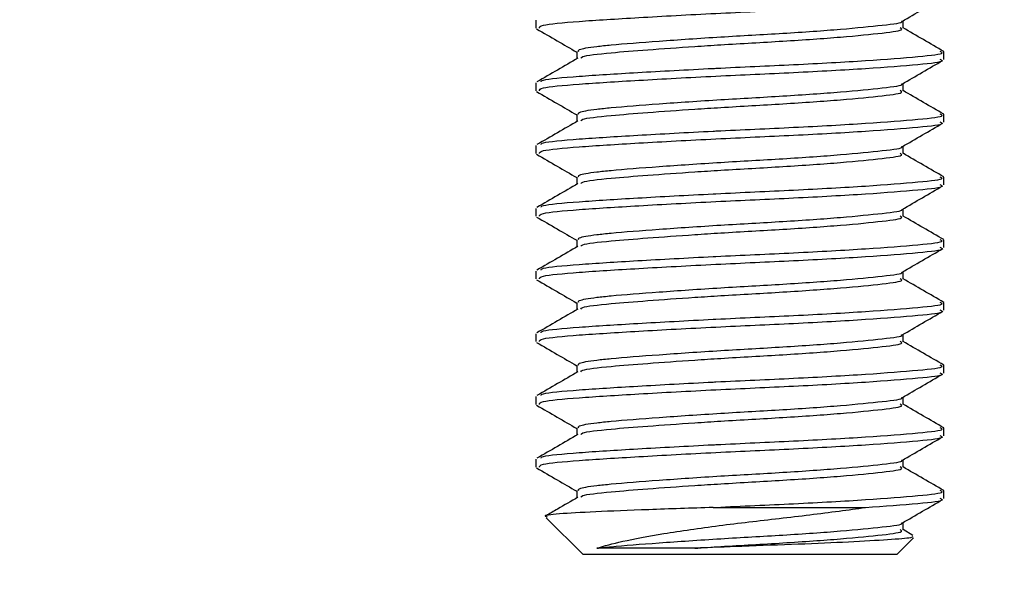
# Model space of a CAD drawing. Units: inches. Extents: x 0.1 to 10.9, y -1.3 to 8.3.
# Drawn here: x 7 to 7, y 4.4 to 4.4 of the extents above; entities that cross this region are included whole.
import ezdxf

# ---------------------------------------------------------------- set-up
doc = ezdxf.new("R2010")
doc.units = ezdxf.units.IN
doc.header["$MEASUREMENT"] = 0
doc.header["$PDSIZE"] = -1
doc.layers.add('BEND', color=5, linetype='Continuous')
doc.styles.add('SLDTEXTSTYLE0', font='TXT', dxfattribs={"width": 0.75})
doc.dimstyles.new('SLDDIMSTYLE1', dxfattribs={"dimtxt": 0.09375, "dimasz": 0.1875, "dimexe": 0, "dimexo": 0.0625, "dimgap": 0.023438, "dimtad": 0, "dimtih": 1, "dimtoh": 1, "dimdec": 3, "dimlfac": 20, "dimrnd": 1e-09, "dimzin": 12, "dimdsep": 46, "dimtxsty": 'SLDTEXTSTYLE0', "dimsah": 1, "dimcen": 0.09, "dimadec": 0, "dimazin": 3, "dimtfac": 1, "dimtdec": 3, "dimtofl": 0, "dimtmove": 0, "dimatfit": 3, "dimfxl": 1, "dimfrac": 2, "dimtolj": 1, "dimtzin": 12, "dimarcsym": 0})

# ---------------------------------------------------------------- blocks, each defined once
blk = doc.blocks.new('_D_3')
at = {"layer": 'BEND', "color": 0, "lineweight": -2, "transparency": 16777216}
for p, q in [((0.708866, 4.786971), (0.708866, 5.282622)), ((0.896366, 5.282622), (2.634923, 5.282622)), ((7.421366, 5.282622), (5.37711, 5.282622)), ((7.608866, 4.786971), (7.608866, 5.282622))]:
    blk.add_line(p, q, dxfattribs=at)
at = {"layer": 'BEND', "color": 0, "transparency": 16777216}
for points in [[(0.896366, 5.313872), (0.896366, 5.251372), (0.708866, 5.282622)], [(7.421366, 5.313872), (7.421366, 5.251372), (7.608866, 5.282622)]]:
    blk.add_solid(points, dxfattribs=at)
at = {"layer": 'Defpoints', "color": 0, "transparency": 16777216}
for p in [(7.608866, 5.282622), (0.708866, 4.724471), (7.608866, 4.724471)]:
    blk.add_point(p, dxfattribs=at)
at = {"layer": 'BEND', "color": 0, "transparency": 16777216, "insert": (4.006017, 5.337309), "char_height": 0.09375, "attachment_point": 2, "style": 'SLDTEXTSTYLE0'}
blk.add_mtext('\\A1;AVAILABLE IN 9\' 6", 11\' 6" & 19\' 6" LENGTHS', dxfattribs=at)

msp = doc.modelspace()

# ---------------------------------------------------------------- linework, layer by layer
at = {"color": 7, "linetype": 'Continuous', "lineweight": 25}
for p, q in [((6.99011584, 4.42033458), (6.99011584, 4.41985399)), ((7.01261729, 4.41985305), (7.01261729, 4.42029985)), ((6.99261454, 4.41841057), (6.99261454, 4.41796494)), ((7.015116, 4.41793092), (7.015116, 4.41841151)), ((6.99011584, 4.41648844), (6.99011584, 4.41600785)), ((7.01261729, 4.41600691), (7.01261729, 4.41645371)), ((6.99261454, 4.41456443), (6.99261454, 4.4141188)), ((7.015116, 4.41408478), (7.015116, 4.41456537)), ((6.99011584, 4.4126423), (6.99011584, 4.41216171)), ((7.01261729, 4.41216077), (7.01261729, 4.41260757)), ((6.99261454, 4.41071829), (6.99261454, 4.41027266)), ((7.015116, 4.41023863), (7.015116, 4.41071923)), ((6.99011584, 4.40879615), (6.99011584, 4.40831556)), ((7.01261729, 4.40831439), (7.01261729, 4.40876142)), ((6.99261454, 4.40687214), (6.99261454, 4.40642652)), ((7.015116, 4.40639249), (7.015116, 4.40687308)), ((6.99011584, 4.40495001), (6.99011584, 4.40446942)), ((7.01261729, 4.40446825), (7.01261729, 4.40491528)), ((6.99261454, 4.403026), (6.99261454, 4.40258038)), ((7.015116, 4.40254611), (7.015116, 4.40302694)), ((6.99011584, 4.40110387), (6.99011584, 4.40062304)), ((7.01261729, 4.40062211), (7.01261729, 4.40106914)), ((6.99261454, 4.39917986), (6.99261454, 4.39873423)), ((7.015116, 4.39869997), (7.015116, 4.3991808)), ((6.99011584, 4.39725773), (6.99011584, 4.3967769)), ((7.01261729, 4.39677596), (7.01261729, 4.397223)), ((6.99261454, 4.39533372), (6.99261454, 4.39488809)), ((7.015116, 4.39485383), (7.015116, 4.39533466)), ((6.99011584, 4.39341159), (6.99011584, 4.39293076)), ((7.01261729, 4.39292982), (7.01261729, 4.39337686)), ((6.99261454, 4.39148758), (6.99261454, 4.39104195)), ((7.015116, 4.39100769), (7.015116, 4.39148851)), ((7.00097984, 4.39045529), (7.01031195, 4.39045529)), ((6.99074286, 4.38982944), (6.99300126, 4.38757057)), ((7.01261729, 4.38908368), (7.01261729, 4.38953071)), ((7.01322742, 4.38874177), (7.01261542, 4.38909682)), ((7.01223244, 4.38757057), (7.01325746, 4.38859605)), ((7.01223244, 4.38757057), (6.99300126, 4.38757057))]:
    msp.add_line(p, q, dxfattribs=at)
for points, knots in [([(6.99033173, 4.41985399), (6.99033577, 4.41991253), (6.99034557, 4.42005446), (6.99255971, 4.42026344), (6.99628988, 4.42049475), (7.00105123, 4.42075653), (7.00603606, 4.4209736), (7.01054058, 4.42122429), (7.01368842, 4.42147584), (7.0152076, 4.42164044), (7.0149626, 4.42174996), (7.01490198, 4.42177706)], [0, 0, 0, 0, 0.08713853, 0.21124523, 0.33531959, 0.46266107, 0.58500231, 0.71123221, 0.83748199, 0.95979253, 1, 1, 1, 1]), ([(7.01255534, 4.42026348), (7.01297203, 4.42050545), (7.01380574, 4.42098957), (7.01464034, 4.42147336), (7.0150578, 4.42171534)], [0, 0, 0, 0, 0.49980083, 1, 1, 1, 1]), ([(6.99273281, 4.41841104), (6.99271994, 4.4184509), (6.99268584, 4.41855658), (6.99354239, 4.41869967), (6.99510353, 4.41886237), (6.99756806, 4.41905356), (7.00136092, 4.41931408), (7.00534976, 4.41953121), (7.00897105, 4.41978165), (7.01142332, 4.42003513), (7.01265041, 4.42017443), (7.01253122, 4.42026011), (7.01252718, 4.42026301)], [0, 0, 0, 0, 0.06255258, 0.16582686, 0.21983226, 0.34845112, 0.48038577, 0.60714741, 0.73799632, 0.86881356, 0.99555913, 1, 1, 1, 1]), ([(6.99015714, 4.41980213), (6.99057574, 4.41955924), (6.99139467, 4.41908408), (6.99221401, 4.41860901), (6.99261454, 4.41837678)], [0, 0, 0, 0, 0.51116033, 1, 1, 1, 1]), ([(6.99287361, 4.41800718), (6.99288641, 4.41803994), (6.99293168, 4.41815576), (6.99445784, 4.41832465), (6.99689464, 4.41852171), (6.99932806, 4.41869377), (7.00215157, 4.41887673), (7.005356, 4.41905063), (7.00895503, 4.41930118), (7.01148018, 4.41955264), (7.01270352, 4.41972126), (7.01249005, 4.41983479), (7.01243144, 4.41986596)], [0, 0, 0, 0, 0.050513727, 0.178602835, 0.280070285, 0.385066853, 0.438968731, 0.565255128, 0.695612511, 0.825938835, 0.95220922, 1, 1, 1, 1]), ([(7.015116, 4.41841644), (7.01469926, 4.41865795), (7.01386588, 4.41914092), (7.0130322, 4.4196243), (7.01261542, 4.41986596)], [0, 0, 0, 0, 0.5000605, 1, 1, 1, 1]), ([(6.99042372, 4.41655297), (6.9904382, 4.41658979), (6.99048541, 4.41670982), (6.99257244, 4.41689617), (6.99620758, 4.41712561), (6.99942027, 4.41730026), (7.00267089, 4.41746291), (7.00604126, 4.41760754), (7.01053916, 4.41785915), (7.0136888, 4.41811057), (7.01520758, 4.41827487), (7.01496259, 4.41838441), (7.01490198, 4.41841151)], [0, 0, 0, 0, 0.05673329, 0.18496179, 0.31090586, 0.44030513, 0.44481404, 0.57121846, 0.7016413, 0.83208437, 0.95845707, 1, 1, 1, 1]), ([(6.99268588, 4.41800671), (6.99226858, 4.41776405), (6.99143314, 4.4172782), (6.99059652, 4.41679363), (6.99017779, 4.41655109)], [0, 0, 0, 0, 0.499483528, 1, 1, 1, 1]), ([(6.99033173, 4.41600785), (6.99033577, 4.41606641), (6.99034557, 4.41620839), (6.99255972, 4.41641689), (6.99628988, 4.41664872), (7.00105123, 4.41691036), (7.00603606, 4.41712746), (7.01054058, 4.41737815), (7.01368842, 4.4176297), (7.0152076, 4.4177943), (7.0149626, 4.41790382), (7.01490198, 4.41793092)], [0, 0, 0, 0, 0.08713853, 0.21124494, 0.33531959, 0.46266107, 0.58500231, 0.71123221, 0.83748199, 0.95979253, 1, 1, 1, 1]), ([(7.01255534, 4.41641734), (7.01297203, 4.4166593), (7.01380574, 4.41714343), (7.01464034, 4.41762721), (7.0150578, 4.4178692)], [0, 0, 0, 0, 0.49980083, 1, 1, 1, 1]), ([(6.99015714, 4.41595575), (6.99057575, 4.41571296), (6.99139473, 4.41523796), (6.99221402, 4.41476288), (6.99261454, 4.41453064)], [0, 0, 0, 0, 0.51114007, 1, 1, 1, 1]), ([(6.99273281, 4.4145649), (6.99271994, 4.41460476), (6.99268584, 4.41471044), (6.99354239, 4.41485353), (6.99510353, 4.41501623), (6.99756806, 4.41520742), (7.00136092, 4.41546794), (7.00534976, 4.41568506), (7.00897105, 4.41593551), (7.01142332, 4.41618899), (7.01265041, 4.41632829), (7.01253122, 4.41641397), (7.01252718, 4.41641687)], [0, 0, 0, 0, 0.06255258, 0.16582686, 0.21983226, 0.34845112, 0.48038577, 0.60714741, 0.73799632, 0.86881356, 0.99555913, 1, 1, 1, 1]), ([(6.99287361, 4.41416104), (6.99288641, 4.4141938), (6.99293168, 4.41430962), (6.99445784, 4.41447851), (6.99689464, 4.41467557), (6.99932806, 4.41484762), (7.00215157, 4.41503059), (7.005356, 4.41520448), (7.00895503, 4.41545504), (7.01148018, 4.41570649), (7.01270352, 4.41587512), (7.01249005, 4.41598864), (7.01243144, 4.41601982)], [0, 0, 0, 0, 0.050513727, 0.178602835, 0.280070285, 0.385066853, 0.438968731, 0.565255128, 0.695612511, 0.825938835, 0.95220922, 1, 1, 1, 1]), ([(7.015116, 4.4145703), (7.01469926, 4.41481181), (7.01386588, 4.41529478), (7.0130322, 4.41577816), (7.01261542, 4.41601982)], [0, 0, 0, 0, 0.5000605, 1, 1, 1, 1]), ([(6.99268588, 4.41416057), (6.99226858, 4.4139179), (6.99143314, 4.41343206), (6.99059652, 4.41294749), (6.99017779, 4.41270495)], [0, 0, 0, 0, 0.499483528, 1, 1, 1, 1]), ([(6.99042372, 4.41270683), (6.9904382, 4.41274365), (6.99048541, 4.41286368), (6.99257244, 4.41305003), (6.99620758, 4.41327946), (6.99942027, 4.41345412), (7.00267089, 4.41361676), (7.00604126, 4.4137614), (7.01053916, 4.41401301), (7.0136888, 4.41426443), (7.01520758, 4.41442873), (7.01496259, 4.41453827), (7.01490198, 4.41456537)], [0, 0, 0, 0, 0.05673329, 0.18496179, 0.31090586, 0.44030513, 0.44481404, 0.57121846, 0.7016413, 0.83208437, 0.95845707, 1, 1, 1, 1]), ([(6.99033173, 4.41216171), (6.99033577, 4.41222027), (6.99034557, 4.41236224), (6.99255972, 4.41257075), (6.99628988, 4.41280258), (7.00105123, 4.41306422), (7.00603606, 4.41328132), (7.01054058, 4.41353201), (7.01368842, 4.41378356), (7.0152076, 4.41394816), (7.0149626, 4.41405768), (7.01490198, 4.41408478)], [0, 0, 0, 0, 0.08713853, 0.21124494, 0.33531959, 0.46266107, 0.58500231, 0.71123221, 0.83748199, 0.95979253, 1, 1, 1, 1]), ([(7.01255534, 4.41257119), (7.01297202, 4.41281318), (7.01380568, 4.41329731), (7.01464033, 4.41378093), (7.0150578, 4.41402282)], [0, 0, 0, 0, 0.49982115, 1, 1, 1, 1]), ([(6.99273281, 4.41071876), (6.99271994, 4.41075862), (6.99268584, 4.4108643), (6.99354239, 4.41100739), (6.99510353, 4.41117009), (6.99756806, 4.41136128), (7.00136092, 4.41162179), (7.00534976, 4.41183892), (7.00897105, 4.41208936), (7.01142332, 4.41234285), (7.01265041, 4.41248215), (7.01253122, 4.41256782), (7.01252718, 4.41257072)], [0, 0, 0, 0, 0.06255258, 0.16582686, 0.21983226, 0.34845112, 0.48038577, 0.60714741, 0.73799632, 0.86881356, 0.99555913, 1, 1, 1, 1]), ([(6.99015714, 4.41210961), (6.99057575, 4.41186682), (6.99139473, 4.41139181), (6.99221402, 4.41091674), (6.99261454, 4.4106845)], [0, 0, 0, 0, 0.51114007, 1, 1, 1, 1]), ([(6.99287361, 4.4103149), (6.99288641, 4.41034766), (6.99293168, 4.41046347), (6.99445784, 4.41063237), (6.99689464, 4.41082942), (6.99932806, 4.41100148), (7.00215157, 4.41118445), (7.005356, 4.41135834), (7.00895503, 4.4116089), (7.01148018, 4.41186035), (7.01270352, 4.41202897), (7.01249005, 4.4121425), (7.01243144, 4.41217367)], [0, 0, 0, 0, 0.050513727, 0.178602835, 0.280070285, 0.385066853, 0.438968731, 0.565255128, 0.695612511, 0.825938835, 0.95220922, 1, 1, 1, 1]), ([(7.015116, 4.41072415), (7.01469926, 4.41096567), (7.01386588, 4.41144864), (7.0130322, 4.41193201), (7.01261542, 4.41217367)], [0, 0, 0, 0, 0.5000605, 1, 1, 1, 1]), ([(6.99042372, 4.40886069), (6.9904382, 4.4088975), (6.99048541, 4.40901753), (6.99257244, 4.40920388), (6.99620758, 4.40943332), (6.99942027, 4.40960797), (7.00267089, 4.40977062), (7.00604126, 4.40991526), (7.01053916, 4.41016687), (7.0136888, 4.41041828), (7.01520758, 4.41058259), (7.01496259, 4.41069213), (7.01490198, 4.41071923)], [0, 0, 0, 0, 0.05673329, 0.18496179, 0.31090586, 0.44030513, 0.44481404, 0.57121846, 0.7016413, 0.83208437, 0.95845707, 1, 1, 1, 1]), ([(6.99268588, 4.41031443), (6.99226858, 4.41007176), (6.99143314, 4.40958592), (6.99059652, 4.40910135), (6.99017779, 4.40885881)], [0, 0, 0, 0, 0.499483528, 1, 1, 1, 1]), ([(6.99033173, 4.40831556), (6.99033577, 4.40837413), (6.99034557, 4.4085161), (6.99255972, 4.4087246), (6.99628988, 4.40895644), (7.00105123, 4.40921808), (7.00603606, 4.40943518), (7.01054058, 4.40968586), (7.01368842, 4.40993741), (7.0152076, 4.41010202), (7.0149626, 4.41021154), (7.01490198, 4.41023863)], [0, 0, 0, 0, 0.08713853, 0.21124494, 0.33531959, 0.46266107, 0.58500231, 0.71123221, 0.83748199, 0.95979253, 1, 1, 1, 1]), ([(7.01255534, 4.40872505), (7.01297202, 4.40896703), (7.01380568, 4.40945117), (7.01464033, 4.40993479), (7.0150578, 4.41017668)], [0, 0, 0, 0, 0.49982115, 1, 1, 1, 1]), ([(6.99273281, 4.40687261), (6.99271994, 4.40691248), (6.99268584, 4.40701816), (6.99354239, 4.40716125), (6.99510353, 4.40732394), (6.99756806, 4.40751514), (7.00136092, 4.40777565), (7.00534976, 4.40799278), (7.00897105, 4.40824322), (7.01142332, 4.4084967), (7.01265041, 4.40863601), (7.01253122, 4.40872168), (7.01252718, 4.40872458)], [0, 0, 0, 0, 0.06255258, 0.16582686, 0.21983226, 0.34845112, 0.48038577, 0.60714741, 0.73799632, 0.86881356, 0.99555913, 1, 1, 1, 1]), ([(6.99015714, 4.40826347), (6.99057575, 4.40802067), (6.99139473, 4.40754567), (6.99221402, 4.4070706), (6.99261454, 4.40683835)], [0, 0, 0, 0, 0.51114007, 1, 1, 1, 1]), ([(6.99287361, 4.40646876), (6.99288641, 4.40650151), (6.99293168, 4.40661733), (6.99445784, 4.40678623), (6.99689464, 4.40698328), (6.99932806, 4.40715534), (7.00215157, 4.40733831), (7.005356, 4.40751221), (7.00895503, 4.40776271), (7.01148017, 4.40801438), (7.01270352, 4.40818239), (7.01249005, 4.40829626), (7.01243144, 4.40832753)], [0, 0, 0, 0, 0.05051373, 0.17860283, 0.28007027, 0.38506684, 0.43896871, 0.56525511, 0.69561248, 0.8259388, 0.95220873, 1, 1, 1, 1]), ([(7.015116, 4.40687801), (7.01469926, 4.40711952), (7.01386588, 4.40760249), (7.0130322, 4.40808587), (7.01261542, 4.40832753)], [0, 0, 0, 0, 0.5000605, 1, 1, 1, 1]), ([(6.99268588, 4.40646829), (6.9922686, 4.40622551), (6.99143325, 4.40573949), (6.99059654, 4.4052551), (6.99017779, 4.40501267)], [0, 0, 0, 0, 0.49952414, 1, 1, 1, 1]), ([(6.99033173, 4.40446942), (6.99033577, 4.40452799), (6.99034557, 4.40466996), (6.99255972, 4.40487846), (6.99628988, 4.40511029), (7.00105123, 4.40537193), (7.00603606, 4.40558905), (7.01054058, 4.40583967), (7.01368842, 4.40609145), (7.0152076, 4.4062554), (7.0149626, 4.4063653), (7.01490198, 4.40639249)], [0, 0, 0, 0, 0.08713853, 0.21124493, 0.33531958, 0.46266106, 0.5850023, 0.7112322, 0.83748197, 0.95979223, 1, 1, 1, 1]), ([(6.99042372, 4.40501431), (6.9904382, 4.40505122), (6.99048541, 4.40517155), (6.99257244, 4.40535769), (6.99620758, 4.40558719), (6.99942027, 4.40576183), (7.00267089, 4.40592448), (7.00604126, 4.40606911), (7.01053916, 4.40632073), (7.0136888, 4.40657214), (7.01520758, 4.40673645), (7.01496259, 4.40684598), (7.01490198, 4.40687308)], [0, 0, 0, 0, 0.05673359, 0.18496205, 0.31090608, 0.44030531, 0.44481422, 0.5712186, 0.7016414, 0.83208442, 0.95845709, 1, 1, 1, 1]), ([(7.01255534, 4.40487891), (7.01297202, 4.40512089), (7.01380568, 4.40560503), (7.01464033, 4.40608865), (7.0150578, 4.40633054)], [0, 0, 0, 0, 0.49982115, 1, 1, 1, 1]), ([(6.99273281, 4.40302647), (6.99271994, 4.40306634), (6.99268584, 4.40317202), (6.99354239, 4.40331511), (6.99510353, 4.4034778), (6.99756806, 4.40366899), (7.00136092, 4.40392951), (7.00534976, 4.40414664), (7.00897105, 4.40439708), (7.01142332, 4.40465056), (7.01265041, 4.40478986), (7.01253122, 4.40487554), (7.01252718, 4.40487844)], [0, 0, 0, 0, 0.06255258, 0.16582686, 0.21983226, 0.34845112, 0.48038577, 0.60714741, 0.73799632, 0.86881356, 0.99555913, 1, 1, 1, 1]), ([(6.99287361, 4.40262262), (6.99288641, 4.40265537), (6.99293168, 4.40277119), (6.99445784, 4.40294008), (6.99689464, 4.40313714), (6.99932806, 4.4033092), (7.00215157, 4.40349216), (7.005356, 4.40366607), (7.00895503, 4.40391657), (7.01148017, 4.40416823), (7.01270352, 4.40433625), (7.01249005, 4.40445012), (7.01243144, 4.40448139)], [0, 0, 0, 0, 0.05051373, 0.17860283, 0.28007027, 0.38506684, 0.43896871, 0.56525511, 0.69561248, 0.8259388, 0.95220873, 1, 1, 1, 1]), ([(7.015116, 4.40303187), (7.01469926, 4.40327338), (7.01386588, 4.40375635), (7.0130322, 4.40423973), (7.01261542, 4.40448139)], [0, 0, 0, 0, 0.5000605, 1, 1, 1, 1]), ([(6.99015714, 4.40441733), (6.99057575, 4.40417453), (6.99139473, 4.40369953), (6.99221402, 4.40322446), (6.99261454, 4.40299221)], [0, 0, 0, 0, 0.51114007, 1, 1, 1, 1]), ([(6.99042372, 4.40116817), (6.9904382, 4.40120508), (6.99048541, 4.4013254), (6.99257244, 4.40151155), (6.99620758, 4.40174105), (6.99942027, 4.40191569), (7.00267089, 4.40207834), (7.00604126, 4.40222297), (7.01053916, 4.40247459), (7.0136888, 4.402726), (7.01520758, 4.4028903), (7.01496259, 4.40299984), (7.01490198, 4.40302694)], [0, 0, 0, 0, 0.05673359, 0.18496205, 0.31090608, 0.44030531, 0.44481422, 0.5712186, 0.7016414, 0.83208442, 0.95845709, 1, 1, 1, 1]), ([(6.99268588, 4.40262215), (6.9922686, 4.40237937), (6.99143325, 4.40189335), (6.99059654, 4.40140895), (6.99017779, 4.40116653)], [0, 0, 0, 0, 0.49952414, 1, 1, 1, 1]), ([(6.99033173, 4.40062304), (6.99033577, 4.4006817), (6.99034557, 4.40082391), (6.99255972, 4.4010323), (6.99628988, 4.40126413), (7.00105122, 4.4015259), (7.00603607, 4.4017425), (7.01054057, 4.40199366), (7.01368842, 4.4022452), (7.0152076, 4.40240948), (7.0149626, 4.40251901), (7.01490198, 4.40254611)], [0, 0, 0, 0, 0.08713883, 0.21124523, 0.33531988, 0.46266136, 0.58500231, 0.71123251, 0.83748228, 0.95979253, 1, 1, 1, 1]), ([(7.01255534, 4.40103277), (7.01297202, 4.40127475), (7.01380568, 4.40175889), (7.01464033, 4.4022425), (7.0150578, 4.4024844)], [0, 0, 0, 0, 0.49982115, 1, 1, 1, 1]), ([(6.99273281, 4.39918033), (6.99271994, 4.39922019), (6.99268584, 4.39932587), (6.99354239, 4.39946896), (6.99510353, 4.39963166), (6.99756806, 4.39982285), (7.00136092, 4.40008337), (7.00534976, 4.40030049), (7.00897105, 4.40055094), (7.01142332, 4.40080442), (7.01265041, 4.40094372), (7.01253122, 4.4010294), (7.01252718, 4.4010323)], [0, 0, 0, 0, 0.06255258, 0.16582686, 0.21983226, 0.34845112, 0.48038577, 0.60714741, 0.73799632, 0.86881356, 0.99555913, 1, 1, 1, 1]), ([(6.99015714, 4.40057118), (6.99057575, 4.40032839), (6.99139473, 4.39985339), (6.99221402, 4.39937831), (6.99261454, 4.39914607)], [0, 0, 0, 0, 0.51114007, 1, 1, 1, 1]), ([(6.99287361, 4.39877647), (6.99288641, 4.39880923), (6.99293168, 4.39892505), (6.99445784, 4.39909394), (6.99689464, 4.399291), (6.99932806, 4.39946304), (7.00215156, 4.39964606), (7.00535602, 4.39981951), (7.00895502, 4.40007054), (7.01148018, 4.40032206), (7.01270352, 4.40049011), (7.01249005, 4.40060398), (7.01243144, 4.40063525)], [0, 0, 0, 0, 0.05051372, 0.17860282, 0.28007027, 0.38506683, 0.4389687, 0.56525463, 0.69561249, 0.82593881, 0.95220873, 1, 1, 1, 1]), ([(7.015116, 4.39918549), (7.01469927, 4.3994271), (7.01386594, 4.39991023), (7.01303221, 4.4003936), (7.01261542, 4.40063525)], [0, 0, 0, 0, 0.500080828, 1, 1, 1, 1]), ([(6.99042372, 4.39732203), (6.9904382, 4.39735884), (6.99048541, 4.39747884), (6.99257243, 4.39766555), (6.99620759, 4.39789487), (6.99942027, 4.39806955), (7.00267089, 4.39823219), (7.00604125, 4.39837694), (7.01053917, 4.39862803), (7.01368879, 4.39887997), (7.01520758, 4.39904415), (7.01496259, 4.3991537), (7.01490198, 4.3991808)], [0, 0, 0, 0, 0.05673327, 0.18496204, 0.31090607, 0.4403053, 0.44481421, 0.57121859, 0.70164108, 0.83208442, 0.95845709, 1, 1, 1, 1]), ([(6.99268588, 4.398776), (6.9922686, 4.39853323), (6.99143325, 4.39804721), (6.99059654, 4.39756281), (6.99017779, 4.39732038)], [0, 0, 0, 0, 0.49952414, 1, 1, 1, 1]), ([(6.99033173, 4.3967769), (6.99033577, 4.39683556), (6.99034557, 4.39697777), (6.99255972, 4.39718616), (6.99628988, 4.39741799), (7.00105122, 4.39767976), (7.00603607, 4.39789635), (7.01054057, 4.39814752), (7.01368842, 4.39839906), (7.0152076, 4.39856333), (7.0149626, 4.39867287), (7.01490198, 4.39869997)], [0, 0, 0, 0, 0.08713883, 0.21124523, 0.33531988, 0.46266136, 0.58500231, 0.71123251, 0.83748228, 0.95979253, 1, 1, 1, 1]), ([(7.01255534, 4.39718662), (7.01297202, 4.39742861), (7.01380568, 4.39791274), (7.01464033, 4.39839636), (7.0150578, 4.39863826)], [0, 0, 0, 0, 0.49982115, 1, 1, 1, 1]), ([(6.99015714, 4.39672504), (6.99057575, 4.39648225), (6.99139473, 4.39600725), (6.99221402, 4.39553217), (6.99261454, 4.39529993)], [0, 0, 0, 0, 0.51114007, 1, 1, 1, 1]), ([(6.99273281, 4.39533395), (6.99271994, 4.39537391), (6.99268584, 4.39547984), (6.99354239, 4.39562279), (6.99510352, 4.39578557), (6.99756808, 4.3959763), (7.00136091, 4.3962373), (7.00534975, 4.39645443), (7.00897107, 4.39670439), (7.01142332, 4.39695839), (7.01265041, 4.39709758), (7.01253122, 4.39718326), (7.01252718, 4.39718616)], [0, 0, 0, 0, 0.06255304, 0.16582726, 0.21983264, 0.34845096, 0.48038604, 0.60714762, 0.73799597, 0.86881363, 0.99555914, 1, 1, 1, 1]), ([(6.99287361, 4.39493033), (6.99288641, 4.39496309), (6.99293168, 4.39507891), (6.99445784, 4.3952478), (6.99689464, 4.39544486), (6.99932806, 4.3956169), (7.00215156, 4.39579992), (7.00535602, 4.39597337), (7.00895502, 4.3962244), (7.01148018, 4.39647592), (7.01270352, 4.39664396), (7.01249005, 4.39675784), (7.01243144, 4.3967891)], [0, 0, 0, 0, 0.05051372, 0.17860282, 0.28007027, 0.38506683, 0.4389687, 0.56525463, 0.69561249, 0.82593881, 0.95220873, 1, 1, 1, 1]), ([(7.015116, 4.39533935), (7.01469927, 4.39558096), (7.01386594, 4.39606409), (7.01303221, 4.39654746), (7.01261542, 4.3967891)], [0, 0, 0, 0, 0.500080828, 1, 1, 1, 1]), ([(6.99268588, 4.39492986), (6.9922686, 4.39468708), (6.99143325, 4.39420107), (6.99059654, 4.39371667), (6.99017779, 4.39347424)], [0, 0, 0, 0, 0.49952414, 1, 1, 1, 1]), ([(6.99033173, 4.39293076), (6.99033577, 4.39298942), (6.99034557, 4.39313162), (6.99255972, 4.39334001), (6.99628988, 4.39357185), (7.00105122, 4.39383362), (7.00603607, 4.39405021), (7.01054057, 4.39430138), (7.01368842, 4.39455291), (7.0152076, 4.39471719), (7.0149626, 4.39482673), (7.01490198, 4.39485383)], [0, 0, 0, 0, 0.08713883, 0.21124523, 0.33531988, 0.46266136, 0.58500231, 0.71123251, 0.83748228, 0.95979253, 1, 1, 1, 1]), ([(6.99042372, 4.39347588), (6.9904382, 4.39351269), (6.99048541, 4.3936327), (6.99257243, 4.39381941), (6.99620759, 4.39404873), (6.99942027, 4.39422341), (7.00267089, 4.39438605), (7.00604125, 4.3945308), (7.01053917, 4.39478189), (7.01368879, 4.39503382), (7.01520758, 4.39519801), (7.01496259, 4.39530756), (7.01490198, 4.39533466)], [0, 0, 0, 0, 0.05673327, 0.18496204, 0.31090607, 0.4403053, 0.44481421, 0.57121859, 0.70164108, 0.83208442, 0.95845709, 1, 1, 1, 1]), ([(7.01255534, 4.39334048), (7.01297202, 4.39358246), (7.01380568, 4.3940666), (7.01464033, 4.39455022), (7.0150578, 4.39479211)], [0, 0, 0, 0, 0.49982115, 1, 1, 1, 1]), ([(6.99273281, 4.39148781), (6.99271994, 4.39152777), (6.99268584, 4.3916337), (6.99354239, 4.39177665), (6.99510352, 4.39193942), (6.99756808, 4.39213015), (7.00136091, 4.39239118), (7.00534975, 4.39260821), (7.00897107, 4.39285853), (7.01142331, 4.39311122), (7.01265042, 4.39325363), (7.01253122, 4.39333696), (7.01252718, 4.39333978)], [0, 0, 0, 0, 0.06255307, 0.16582735, 0.21983275, 0.34845114, 0.48038628, 0.60714792, 0.73799634, 0.86881406, 0.99555963, 1, 1, 1, 1]), ([(6.99015714, 4.3928789), (6.99057575, 4.39263611), (6.99139473, 4.3921611), (6.99221402, 4.39168603), (6.99261454, 4.39145378)], [0, 0, 0, 0, 0.51114007, 1, 1, 1, 1]), ([(6.99287361, 4.39108395), (6.99288641, 4.3911168), (6.99293168, 4.39123294), (6.99445784, 4.39140161), (6.99689464, 4.39159873), (6.99932806, 4.39177075), (7.00215156, 4.39195378), (7.00535602, 4.39212723), (7.00895502, 4.39237826), (7.01148018, 4.39262978), (7.01270352, 4.39279782), (7.01249005, 4.3929117), (7.01243144, 4.39294296)], [0, 0, 0, 0, 0.05051419, 0.17860323, 0.28007062, 0.38506713, 0.43896898, 0.56525485, 0.69561264, 0.82593889, 0.95220875, 1, 1, 1, 1]), ([(7.015116, 4.39149321), (7.01469927, 4.39173481), (7.01386594, 4.39221795), (7.01303221, 4.39270132), (7.01261542, 4.39294296)], [0, 0, 0, 0, 0.500080828, 1, 1, 1, 1]), ([(7.00097984, 4.39045529), (7.00103614, 4.39045811), (7.00267071, 4.39053998), (7.00604134, 4.39068463), (7.01053915, 4.39093576), (7.0136888, 4.39118768), (7.01520758, 4.39135187), (7.01496259, 4.39146141), (7.01490198, 4.39148851)], [0, 0, 0, 0, 0.008056018, 0.233901254, 0.4669256, 0.699987191, 0.925775758, 1, 1, 1, 1]), ([(6.99268588, 4.39108372), (6.99226861, 4.39084095), (6.99161945, 4.39046326), (6.99096942, 4.39008651), (6.99073723, 4.38995194)], [0, 0, 0, 0, 0.64278818, 1, 1, 1, 1]), ([(7.01031195, 4.39045529), (7.01146979, 4.39053999), (7.01374932, 4.39070675), (7.0152035, 4.39087105), (7.01496178, 4.39098059), (7.01490198, 4.39100769)], [0, 0, 0, 0, 0.43720216, 0.8607618, 1, 1, 1, 1]), ([(7.01255534, 4.38949434), (7.01297202, 4.38973632), (7.01380568, 4.39022046), (7.01464033, 4.39070408), (7.0150578, 4.39094597)], [0, 0, 0, 0, 0.49982115, 1, 1, 1, 1]), ([(7.00097984, 4.39045529), (6.99962774, 4.39041008), (6.99692391, 4.39031967), (6.99358471, 4.39018401), (6.99142076, 4.39006464), (6.99050354, 4.38995742), (6.99075503, 4.38990176), (6.99080293, 4.38989116)], [0, 0, 0, 0, 0.23768658, 0.47531069, 0.71310298, 0.94534992, 1, 1, 1, 1]), ([(6.99384042, 4.38795706), (6.99431674, 4.38809749), (6.99530226, 4.38838806), (6.99793971, 4.38886409), (7.00128477, 4.38936051), (7.00506941, 4.38978362), (7.00814006, 4.3901558), (7.00978047, 4.390382), (7.01031195, 4.39045529)], [0, 0, 0, 0, 0.16298525, 0.33722755, 0.52583547, 0.71448053, 0.9074919, 1, 1, 1, 1]), ([(6.99384042, 4.38795706), (6.99412407, 4.38798839), (6.99508326, 4.38809433), (6.99757548, 4.38828362), (7.00135899, 4.38854514), (7.00535027, 4.38876204), (7.00897092, 4.3890124), (7.01142335, 4.38926508), (7.01265042, 4.38940749), (7.01253122, 4.38949082), (7.01252718, 4.38949364)], [0, 0, 0, 0, 0.06474128, 0.21892805, 0.37709092, 0.52905184, 0.68591195, 0.84273527, 0.99467692, 1, 1, 1, 1]), ([(6.99984406, 4.38795706), (7.00037379, 4.38799178), (7.00214461, 4.38810787), (7.00535857, 4.388281), (7.00895433, 4.38853214), (7.01148036, 4.38878363), (7.01270351, 4.38895168), (7.01249005, 4.38906555), (7.01243144, 4.38909682)], [0, 0, 0, 0, 0.08765485, 0.29302014, 0.50500718, 0.71694291, 0.92228217, 1, 1, 1, 1]), ([(7.01319175, 4.38867888), (7.01318958, 4.38865093), (7.01318384, 4.38857696), (7.01182831, 4.3884746), (7.00941633, 4.38833652), (7.00625371, 4.38819525), (7.0029051, 4.38808203), (7.00080577, 4.38799632), (6.99984406, 4.38795706)], [0, 0, 0, 0, 0.11397426, 0.30156866, 0.48622437, 0.66669585, 0.84731267, 1, 1, 1, 1]), ([(6.99984406, 4.38795706), (6.9995378, 4.38795706), (6.99870415, 4.38795706), (6.99742042, 4.38795706), (6.99604159, 4.38795706), (6.99479437, 4.38795706), (6.99416182, 4.38795706), (6.99384042, 4.38795706)], [0, 0, 0, 0, 0.12219213, 0.33260127, 0.54321337, 0.76791047, 1, 1, 1, 1])]:
    msp.add_open_spline(points, degree=3, knots=knots, dxfattribs=at)

# ---------------------------------------------------------------- dimensions: what is measured, and where the dimension line sits
at = {"layer": 'BEND', "color": 7}
dim = msp.add_linear_dim(base=(7.60886623, 5.28262185), p1=(0.70886623, 4.72447059), p2=(7.60886623, 4.72447059), text='AVAILABLE IN 9\' 6", 11\' 6" & 19\' 6" LENGTHS', dimstyle='SLDDIMSTYLE1', dxfattribs=at)
dim.commit()
dim.dimension.update_dxf_attribs({"geometry": '_D_3', "text_midpoint": (4.00601671, 5.28262185), "dimtype": 160})

doc.saveas('drawing.dxf')
